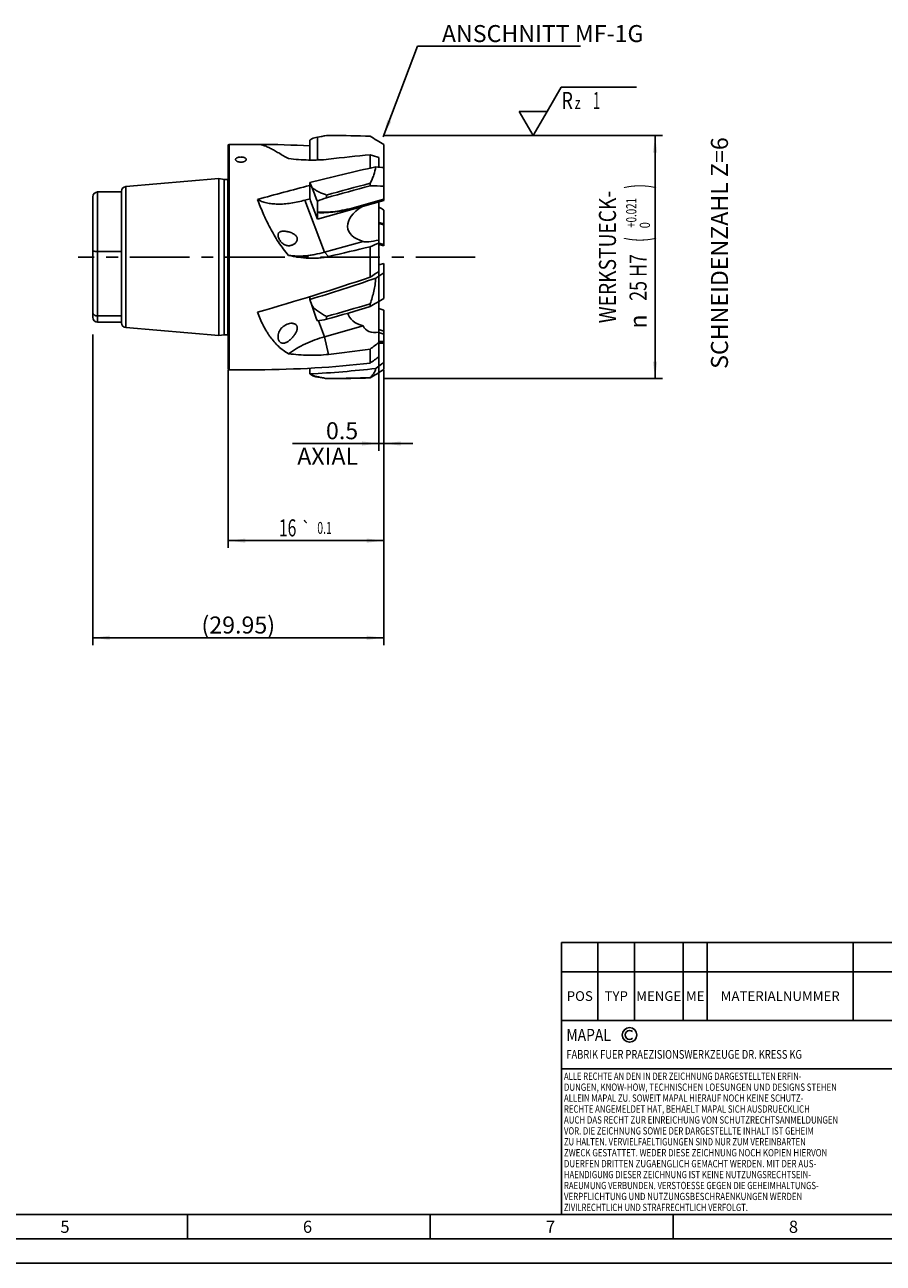
# Model space of a CAD drawing. Units: millimetres. Extents: x 0 to 594, y 0 to 420.
# Drawn here: x 214 to 390, y 0 to 255 of the extents above; entities that cross this region are included whole.
import ezdxf
from ezdxf.enums import TextEntityAlignment as Align

# ---------------------------------------------------------------- set-up
doc = ezdxf.new("R2010")
doc.units = ezdxf.units.MM
doc.header["$LTSCALE"] = 32.67
doc.linetypes.add('CENTER', pattern=[0.6, 0.375, -0.075, 0.075, -0.075])
doc.layers.get('0').update_dxf_attribs({"linetype": 'CONTINUOUS'})
for name, color, linetype in [('30037441_CL', 7, 'CONTINUOUS'), ('30037441_TEXT', 7, 'CONTINUOUS'), ('607877388-000-00-ED1_CL', 7, 'CONTINUOUS'), ('607877388-000-00-ED1_DIM', 7, 'CONTINUOUS'), ('607877388-000-00-ED1_FORMAT', 7, 'CONTINUOUS'), ('607877388-000-00-ED1_TABLE', 7, 'CONTINUOUS'), ('607877388-000-00-ED1_TEXT', 7, 'CONTINUOUS'), ('607877388-000_AXIS', 7, 'CONTINUOUS'), ('607877388-000_DIM', 7, 'CONTINUOUS'), ('607877389-000_CL', 7, 'CONTINUOUS')]:
    doc.layers.add(name, color=color, linetype=linetype)
doc.styles.get("Standard").update_dxf_attribs({"font": 'TXT.SHX', "width": 0.7})
doc.styles.add('TEXTSTYLE_2', font='gdt', dxfattribs={"width": 0.7})
doc.styles.add('TEXTSTYLE_3', font='TXT.SHX', dxfattribs={"width": 0.6})
doc.dimstyles.new('DIMSTYLE_1', dxfattribs={"dimtxt": 3.5, "dimasz": 3.5, "dimexe": 1.5, "dimexo": 0, "dimgap": 0.875, "dimtad": 1, "dimdec": 3, "dimlfac": 0.5, "dimdsep": 46, "dimtxsty": 'STANDARD', "dimblk": '_FILLED', "dimblk1": '_FILLED', "dimblk2": '_FILLED', "dimcen": 0.09, "dimclrt": 2, "dimadec": 3, "dimazin": 2, "dimtp": 0.1, "dimtm": 0.1, "dimtfac": 1, "dimtdec": 3, "dimtofl": 0, "dimtmove": 0, "dimatfit": 3, "dimldrblk": '_FILLED', "dimfxl": 1, "dimtolj": 1, "dimarcsym": 0})
doc.dimstyles.new('DIMSTYLE_3', dxfattribs={"dimtxt": 3.5, "dimasz": 3.5, "dimexe": 1.5, "dimexo": 0, "dimgap": 0.875, "dimtad": 1, "dimdec": 3, "dimlfac": 0.5, "dimdsep": 46, "dimtxsty": 'STANDARD', "dimblk": '_FILLED', "dimblk1": '_FILLED', "dimblk2": '_FILLED', "dimcen": 0.09, "dimclrt": 2, "dimadec": 3, "dimazin": 2, "dimtol": 1, "dimtp": 0.1, "dimtm": 0.1, "dimtfac": 1, "dimtdec": 3, "dimtofl": 0, "dimtmove": 0, "dimatfit": 3, "dimldrblk": '_FILLED', "dimfxl": 1, "dimtolj": 1, "dimarcsym": 0})
doc.dimstyles.new('DIMSTYLE_4', dxfattribs={"dimtxt": 3.5, "dimasz": 3.5, "dimexe": 1.5, "dimexo": 0, "dimgap": 0.875, "dimtad": 1, "dimdec": 3, "dimlfac": 0.5, "dimdsep": 46, "dimtxsty": 'STANDARD', "dimblk": '_FILLED', "dimblk1": '_FILLED', "dimblk2": '_FILLED', "dimcen": 0.09, "dimclrt": 2, "dimadec": 3, "dimazin": 2, "dimtol": 1, "dimtp": 0.021, "dimtfac": 0.6, "dimtdec": 3, "dimtofl": 0, "dimtmove": 0, "dimatfit": 3, "dimldrblk": '_FILLED', "dimfxl": 1, "dimtolj": 1, "dimarcsym": 0})
doc.dimstyles.new('DIMSTYLE_5', dxfattribs={"dimtxt": 3.5, "dimasz": 3.5, "dimexe": 1.5, "dimexo": 0, "dimgap": 0.875, "dimtad": 1, "dimdec": 3, "dimlfac": 0.5, "dimdsep": 46, "dimtxsty": 'STANDARD', "dimblk": '_FILLED', "dimblk1": '_FILLED', "dimblk2": '_FILLED', "dimcen": 0.09, "dimclrt": 2, "dimadec": 3, "dimazin": 2, "dimtp": 0.05, "dimtm": 0.05, "dimtfac": 1, "dimtdec": 3, "dimtofl": 0, "dimtmove": 0, "dimatfit": 3, "dimldrblk": '_FILLED', "dimfxl": 1, "dimtolj": 1, "dimarcsym": 0})
doc.dimstyles.get("Standard").update_dxf_attribs({"dimtxt": 3.5, "dimasz": 3.5, "dimexe": 1.5, "dimexo": 0, "dimtad": 1, "dimdec": 3, "dimdsep": 46, "dimtxsty": 'STANDARD', "dimblk": '_FILLED', "dimblk1": '_FILLED', "dimblk2": '_FILLED', "dimcen": 0.09, "dimclrt": 2, "dimadec": 3, "dimazin": 2, "dimtol": 1, "dimtp": 0.005, "dimtm": 0.005, "dimtfac": 1, "dimtdec": 3, "dimtofl": 0, "dimtmove": 0, "dimatfit": 3, "dimldrblk": '_FILLED', "dimfxl": 1, "dimtolj": 1, "dimarcsym": 0})

# ---------------------------------------------------------------- blocks, each defined once
blk = doc.blocks.new('COPYRIGHT_BL3', base_point=(359, 30))
at = {"layer": '607877388-000-00-ED1_FORMAT', "color": 7, "linetype": 'CONTINUOUS'}
for p, q in [((394, 50), (324, 50)), ((324, 50), (324, 10)), ((394, 40), (324, 40))]:
    blk.add_line(p, q, dxfattribs=at)
at = {"layer": '607877388-000-00-ED1_FORMAT', "color": 3, "linetype": 'CONTINUOUS'}
blk.add_circle((338, 47), 1.5, dxfattribs=at)
blk.add_arc((338, 47), 0.915, 48.0077, 311.9923, dxfattribs=at)
at = {"layer": '607877388-000-00-ED1_FORMAT', "color": 2, "linetype": 'CONTINUOUS'}
for s, height, width, p in [('MAPAL', 2.5, 0.838095, (325, 45.75)), ('FABRIK FUER PRAEZISIONSWERKZEUGE DR. KRESS KG', 1.8, 0.781481, (325, 42.1)), ('ALLE RECHTE AN DEN IN DER ZEICHNUNG DARGESTELLTEN ERFIN-', 1.5, 0.771684, (324.5, 37.75)), ('DUNGEN, KNOW-HOW, TECHNISCHEN LOESUNGEN UND DESIGNS STEHEN', 1.5, 0.793103, (324.5, 35.5)), ('ALLEIN MAPAL ZU. SOWEIT MAPAL HIERAUF NOCH KEINE SCHUTZ-', 1.5, 0.780612, (324.5, 33.25)), ('RECHTE ANGEMELDET HAT, BEHAELT MAPAL SICH AUSDRUECKLICH', 1.5, 0.782684, (324.5, 31)), ('AUCH DAS RECHT ZUR EINREICHUNG VON SCHUTZRECHTSANMELDUNGEN', 1.5, 0.791872, (324.5, 28.75)), ('VOR. DIE ZEICHNUNG SOWIE DER DARGESTELLTE INHALT IST GEHEIM', 1.5, 0.77845, (324.5, 26.5)), ('ZU HALTEN. VERVIELFAELTIGUNGEN SIND NUR ZUM VEREINBARTEN', 1.5, 0.769558, (324.5, 24.25)), ('ZWECK GESTATTET. WEDER DIESE ZEICHNUNG NOCH KOPIEN HIERVON', 1.5, 0.796388, (324.5, 22)), ('DUERFEN DRITTEN ZUGAENGLICH GEMACHT WERDEN. MIT DER AUS-', 1.5, 0.794218, (324.5, 19.75)), ('HAENDIGUNG DIESER ZEICHNUNG IST KEINE NUTZUNGSRECHTSEIN-', 1.5, 0.773384, (324.5, 17.5)), ('RAEUMUNG VERBUNDEN. VERSTOESSE GEGEN DIE GEHEIMHALTUNGS-', 1.5, 0.775935, (324.5, 15.25)), ('VERPFLICHTUNG UND NUTZUNGSBESCHRAENKUNGEN WERDEN ', 1.5, 0.797376, (324.5, 13)), ('ZIVILRECHTLICH UND STRAFRECHTLICH VERFOLGT.', 1.5, 0.767996, (324.5, 10.75))]:
    blk.add_text(s, height=height, dxfattribs=dict(at, width=width)).set_placement(p)
blk = doc.blocks.new('_FILLED')
at = {"color": 0, "linetype": 'BYBLOCK'}
blk.add_solid([(0, 0), (-1, 0.125), (-1, -0.125)], dxfattribs=at)
blk = doc.blocks.new('*D0')
at = {"layer": '607877388-000-00-ED1_DIM', "color": 3, "linetype": 'CONTINUOUS'}
for p, q in [((227.53, 191.21), (227.53, 127.26)), ((287.43, 183.17), (287.43, 127.26)), ((227.53, 128.76), (257.48, 128.76)), ((287.43, 128.76), (257.48, 128.76))]:
    blk.add_line(p, q, dxfattribs=at)
at = {"layer": '607877388-000-00-ED1_DIM', "color": 3, "linetype": 'CONTINUOUS', "xscale": 3.5, "yscale": 3.5, "zscale": 3.5, "rotation": 180}
blk.add_blockref('_FILLED', (227.53, 128.76), dxfattribs=at)
at = {"layer": '607877388-000-00-ED1_DIM', "color": 3, "linetype": 'CONTINUOUS', "xscale": 3.5, "yscale": 3.5, "zscale": 3.5}
blk.add_blockref('_FILLED', (287.43, 128.76), dxfattribs=at)
at = {"layer": '607877388-000-00-ED1_DIM', "color": 2, "linetype": 'CONTINUOUS', "insert": (257.48, 133.14), "char_height": 3.5, "width": 23.625, "attachment_point": 2, "line_spacing_factor": 0.9}
blk.add_mtext('(29.95)', dxfattribs=at)
blk = doc.blocks.new('*D2')
at = {"layer": '607877388-000_DIM', "color": 3, "linetype": 'CONTINUOUS'}
for p, q in [((255.43, 183.92), (255.43, 147.26)), ((287.43, 182.48), (287.43, 147.26)), ((255.43, 148.76), (271.43, 148.76)), ((287.43, 148.76), (271.43, 148.76))]:
    blk.add_line(p, q, dxfattribs=at)
at = {"layer": '607877388-000_DIM', "color": 3, "linetype": 'CONTINUOUS', "xscale": 3.5, "yscale": 3.5, "zscale": 3.5, "rotation": 180}
blk.add_blockref('_FILLED', (255.43, 148.76), dxfattribs=at)
at = {"layer": '607877388-000_DIM', "color": 3, "linetype": 'CONTINUOUS', "xscale": 3.5, "yscale": 3.5, "zscale": 3.5}
blk.add_blockref('_FILLED', (287.43, 148.76), dxfattribs=at)
at = {"layer": '607877388-000_DIM', "color": 2, "linetype": 'CONTINUOUS'}
for s, height, width, p in [('16', 3.5, 0.678571, (267.63, 149.64)), ('0.1', 2.45, 0.642857, (275.23, 150.16))]:
    blk.add_text(s, height=height, dxfattribs=dict(at, width=width)).set_placement(p, align=Align.CENTER)
at = {"layer": '607877388-000_DIM', "color": 2, "linetype": 'CONTINUOUS', "style": 'TEXTSTYLE_2'}
blk.add_text('`', height=2.45, dxfattribs=at).set_placement((271.44, 150.16), align=Align.CENTER)
blk = doc.blocks.new('*D3')
at = {"layer": '607877388-000_DIM', "color": 3, "linetype": 'CONTINUOUS'}
for p, q in [((287.43, 232.14), (344.75, 232.14)), ((343.25, 232.14), (343.25, 207.14)), ((343.25, 182.14), (343.25, 207.14)), ((287.43, 182.14), (344.75, 182.14))]:
    blk.add_line(p, q, dxfattribs=at)
at = {"layer": '607877388-000_DIM', "color": 3, "linetype": 'CONTINUOUS', "xscale": 3.5, "yscale": 3.5, "zscale": 3.5}
for p, rotation in [((343.25, 232.14), 90), ((343.25, 182.14), 270)]:
    blk.add_blockref('_FILLED', p, dxfattribs=dict(at, rotation=rotation))
at = {"layer": '607877388-000_DIM', "color": 2, "linetype": 'CONTINUOUS'}
for s, height, width, p in [(')', 4.9, 0.428571, (342.2, 221.7)), ('WERKSTUECK-', 3.5, 0.829004, (335.2, 207.14)), ('(', 4.9, 0.428571, (342.2, 210.75)), ('25 H7', 3.5, 0.771429, (341.5, 202.95))]:
    blk.add_text(s, height=height, rotation=90, dxfattribs=dict(at, width=width)).set_placement(p, align=Align.CENTER)
at = {"layer": '607877388-000_DIM', "color": 2, "linetype": 'CONTINUOUS', "style": 'TEXTSTYLE_3'}
for s, width, p in [('+0.021', 0.702381, (339.4, 216.23)), (' 0', 0.785714, (342.2, 213.45))]:
    blk.add_text(s, height=2.1, rotation=90, dxfattribs=dict(at, width=width)).set_placement(p, align=Align.CENTER)
at = {"layer": '607877388-000_DIM', "color": 2, "linetype": 'CONTINUOUS', "style": 'TEXTSTYLE_2'}
blk.add_text('n', height=3.5, rotation=90, dxfattribs=at).set_placement((341.5, 193.87), align=Align.CENTER)
blk = doc.blocks.new('SURFACE_SYMBOLS_BL5', base_point=(327.36, 237.14))
at = {"layer": '607877388-000-00-ED1_CL', "color": 3, "linetype": 'CONTINUOUS'}
for p, q in [((321.06, 237.14), (323.95, 242.14)), ((323.95, 242.14), (339.43, 242.14)), ((315.29, 237.14), (318.17, 232.14)), ((315.29, 237.14), (321.06, 237.14)), ((318.17, 232.14), (321.06, 237.14))]:
    blk.add_line(p, q, dxfattribs=at)
at = {"layer": '607877388-000-00-ED1_CL', "color": 2, "linetype": 'CONTINUOUS'}
for s, height, width, p in [('R', 3.5, 0.785714, (323.96, 237.63)), ('1', 3.5, 0.571429, (330.46, 237.63)), ('z ', 2.5, 0.75, (326.71, 237.63))]:
    blk.add_text(s, height=height, dxfattribs=dict(at, width=width)).set_placement(p)
blk = doc.blocks.new('*D4')
at = {"layer": '607877388-000_DIM', "color": 3, "linetype": 'CONTINUOUS'}
for p, q in [((286.43, 207.14), (286.43, 167.26)), ((287.43, 183.87), (287.43, 167.26)), ((286.43, 168.76), (268.65, 168.76)), ((268.65, 168.76), (286.93, 168.76)), ((293.43, 168.76), (286.93, 168.76)), ((287.43, 168.76), (293.43, 168.76))]:
    blk.add_line(p, q, dxfattribs=at)
at = {"layer": '607877388-000_DIM', "color": 3, "linetype": 'CONTINUOUS', "xscale": 3.5, "yscale": 3.5, "zscale": 3.5}
blk.add_blockref('_FILLED', (286.43, 168.76), dxfattribs=at)
at = {"layer": '607877388-000_DIM', "color": 3, "linetype": 'CONTINUOUS', "xscale": 3.5, "yscale": 3.5, "zscale": 3.5, "rotation": 180}
blk.add_blockref('_FILLED', (287.43, 168.76), dxfattribs=at)
at = {"layer": '607877388-000_DIM', "color": 2, "linetype": 'CONTINUOUS', "insert": (282.15, 173.14), "char_height": 3.5, "width": 20.25, "attachment_point": 3, "line_spacing_factor": 0.9}
blk.add_mtext('0.5\\PAXIAL', dxfattribs=at)
blk = doc.blocks.new('TABLE_BL0', base_point=(454, 58))
at = {"layer": '607877388-000-00-ED1_TABLE', "color": 3, "linetype": 'CONTINUOUS'}
for p, q in [((324, 50), (324, 66)), ((324, 66), (584, 66)), ((331.5, 50), (331.5, 66)), ((339, 50), (339, 66)), ((349, 50), (349, 66)), ((354, 50), (354, 66)), ((384, 50), (384, 66)), ((489, 50), (489, 66)), ((544, 50), (544, 66)), ((584, 50), (584, 66)), ((324, 60), (584, 60)), ((324, 50), (584, 50))]:
    blk.add_line(p, q, dxfattribs=at)
at = {"layer": '607877388-000-00-ED1_TABLE', "color": 2, "linetype": 'CONTINUOUS', "char_height": 2, "attachment_point": 2, "line_spacing_factor": 0.9}
for s, insert, width in [('POS', (327.75, 56), 7.6429), ('TYP', (335.25, 56), 8.0714), ('MENGE', (344, 56), 12.1429), ('ME', (351.5, 56), 5.2857), ('MATERIALNUMMER', (369, 56), 33.5714), ('BENENNUNG', (436.5, 56), 21.3571), ('TECHNISCHE SPEZIFIKATION', (516.5, 56), 55.5), ('KUNDENNUMMER', (564, 56), 29.2143)]:
    blk.add_mtext(s, dxfattribs=dict(at, insert=insert, width=width))

msp = doc.modelspace()

# ---------------------------------------------------------------- linework, layer by layer
at = {"layer": '30037441_CL', "color": 7, "linetype": 'CONTINUOUS'}
for p, q in [((273.4437, 231.7704), (275.6256, 232.1551)), ((276.6924, 232.1557), (275.6256, 232.1527)), ((272.6027, 231.4849), (272.2087, 231.2102)), ((272.2087, 227.114), (272.2087, 231.2102)), ((273.7538, 231.8066), (273.7538, 227.2674)), ((287.4256, 230.2834), (287.4256, 225.5697)), ((273.7538, 227.2674), (273.7847, 227.2674)), ((273.7847, 227.1253), (273.7847, 227.2674)), ((287.4256, 218.7726), (287.4256, 225.5697)), ((272.2087, 219.3098), (272.2087, 222.4682)), ((272.6027, 221.5554), (272.2087, 222.4682)), ((284.6281, 222.3329), (284.6281, 221.8181)), ((272.2087, 219.3098), (272.3632, 218.723)), ((275.6256, 219.9189), (275.6256, 219.348)), ((273.7847, 214.9342), (272.3632, 218.723)), ((273.7538, 218.6482), (273.7538, 216.3786)), ((287.4256, 218.7726), (273.7847, 214.9342)), ((281.3812, 217.3629), (287.4256, 219.0637)), ((287.4256, 218.9726), (281.4121, 217.2805)), ((287.4256, 209.4766), (287.4256, 216.8214)), ((273.7538, 216.3786), (273.7847, 216.2962)), ((273.7847, 214.9342), (273.7847, 216.2962)), ((287.4256, 214.0011), (286.4256, 214.2736)), ((287.4256, 213.7833), (286.4256, 214.0558)), ((287.4256, 209.7268), (286.4256, 209.9993)), ((287.4256, 209.4766), (286.4256, 209.7491)), ((287.4256, 205.8416), (286.4256, 205.5602)), ((287.4256, 205.8416), (287.4256, 198.5936)), ((272.2087, 198.9919), (272.2087, 198.4013)), ((272.6027, 197.2137), (272.2087, 198.4013)), ((284.6281, 197.524), (284.6281, 196.9349)), ((287.4256, 196.2301), (286.4256, 196.5196)), ((275.6256, 194.9091), (275.6256, 194.3386)), ((287.4256, 189.7433), (287.4256, 196.2301)), ((287.4256, 191.9205), (286.4256, 192.21)), ((287.4256, 191.2932), (286.4256, 191.5827)), ((287.4256, 189.7433), (286.4256, 189.7433)), ((287.4256, 189.3932), (286.4256, 189.3932)), ((287.4256, 184.0032), (287.4256, 189.7433)), ((272.2087, 184.2576), (272.2087, 183.0764)), ((272.6027, 182.8017), (272.2087, 183.0764)), ((273.4437, 182.5162), (275.6256, 182.1315)), ((275.6256, 182.1315), (275.6256, 182.1335)), ((275.6256, 182.1315), (276.6918, 182.1309)), ((284.6281, 182.3344), (284.6281, 182.26))]:
    msp.add_line(p, q, dxfattribs=at)
at = {"layer": '30037441_CL', "color": 9, "linetype": 'CONTINUOUS'}
msp.add_line((281.3812, 217.3629), (281.4121, 217.2805), dxfattribs=at)
at = {"layer": '30037441_CL', "color": 7, "linetype": 'CONTINUOUS'}
for centre, radius, start, end in [((158.7075, 26.8352), 240.7478, 57.679175, 58.463633), ((281.6269, 239.0557), 14.1585, 236.365909, 237.373411), ((383.5334, -212.7822), 449.2617, 102.567017, 104.347064), ((274.2934, 87.6307), 138.5626, 84.561672, 85.243814), ((418.4803, -294.8405), 534.2141, 104.510597, 105.510263), ((277.1537, -72.2306), 294.1437, 87.998744, 88.543908), ((71.11, -133.681), 411.879, 58.318831, 58.48215), ((131.3339, 657.0591), 479.8049, 287.074119, 288.77779), ((159.2453, 398.6703), 233.1948, 302.862444, 303.344391), ((130.7128, 710.6195), 535.6837, 285.69517, 286.697875), ((132.6794, 706.9062), 532.127, 285.582856, 286.591706), ((50.3825, 595.1692), 462.019, 300.464484, 300.867806), ((261.4781, 391.6794), 208.8788, 272.9447, 276.681843), ((158.7075, 387.4514), 240.7478, 301.536367, 302.320825), ((207.7826, 291.1747), 132.3761, 306.102335, 306.987586), ((274.7827, 422.5691), 240.4372, 270.200854, 270.455055), ((274.8231, 420.0295), 237.8973, 270.450188, 272.362136)]:
    msp.add_arc(centre, radius, start, end, dxfattribs=at)
for centre, major_axis, ratio, start_param, end_param in [((336.3496, 207.1433), (109.9321, 0), 0.27291318, 2.1560103, 2.17657797), ((276.8159, 207.1433), (76.9804, 0), 0.32491927, 1.4691378, 1.57240027), ((273.9035, 207.1433), (0, 24.6676), 0.32545427, 0.0186568, 0.16275026), ((273.9035, 205.9174), (-7.1225, 24.6749), 0.15012264, -1.07255868, -0.92846523), ((336.3496, 223.9304), (109.8603, 31.4555), 0.12628229, 2.11986857, 2.14043624), ((276.8159, 207.1782), (76.9082, 22.1826), 0.15026407, 1.42582427, 1.54294574), ((273.9035, 205.9174), (-7.1225, 24.6749), 0.15012264, -4.3955584, -4.25146494), ((336.3496, 223.9304), (109.8603, 31.4555), 0.12628229, -2.21271971, -2.19215203), ((273.9035, 207.1433), (0, 24.6676), 0.32545427, -3.30434291, -3.19891111), ((276.8159, 207.1433), (76.9804, 0), 0.32491927, -1.57240027, -1.4691378)]:
    msp.add_ellipse(centre, major_axis=major_axis, ratio=ratio, start_param=start_param, end_param=end_param, dxfattribs=at)
for points, knots in [([(284.6281, 222.3329), (284.7691, 222.6153), (285.0325, 223.1771), (285.4713, 224.2894), (285.7003, 225.1464), (285.7824, 225.7162)], [0, 0, 0, 0, 0.26400926, 0.51851036, 1, 1, 1, 1]), ([(275.6256, 219.9189), (275.3404, 220.0114), (274.781, 220.2123), (273.9787, 220.5762), (273.2401, 221.0107), (272.7995, 221.3632), (272.6027, 221.5554)], [0, 0, 0, 0, 0.25959308, 0.51419187, 0.76182685, 1, 1, 1, 1]), ([(273.7538, 216.3786), (274.3431, 216.3484), (275.5667, 216.351), (277.4467, 216.521), (279.4041, 216.854), (280.7189, 217.1765), (281.3812, 217.3629)], [0, 0, 0, 0, 0.22926775, 0.47454051, 0.73266844, 1, 1, 1, 1]), ([(273.7847, 216.2962), (274.374, 216.266), (275.5976, 216.2686), (277.4776, 216.4387), (279.435, 216.7717), (280.7498, 217.0941), (281.4121, 217.2805)], [0, 0, 0, 0, 0.22927019, 0.47454048, 0.73266566, 1, 1, 1, 1]), ([(284.6281, 197.524), (284.916, 198.3749), (285.4134, 200.1093), (285.7031, 201.8932), (285.7824, 202.7923)], [0, 0, 0, 0, 0.49878515, 1, 1, 1, 1]), ([(275.6256, 194.9091), (275.3386, 195.0544), (274.7743, 195.363), (273.7086, 196.0621), (272.9899, 196.7131), (272.6027, 197.2137)], [0, 0, 0, 0, 0.25229464, 0.50363602, 1, 1, 1, 1]), ([(284.6281, 182.3344), (284.7692, 182.4689), (285.0332, 182.7486), (285.3691, 183.2074), (285.6281, 183.697), (285.7425, 184.0441), (285.7824, 184.2194)], [0, 0, 0, 0, 0.26106326, 0.51373521, 0.75923268, 1, 1, 1, 1]), ([(275.6256, 182.1335), (275.3435, 182.1849), (274.7936, 182.2875), (274.1186, 182.4233), (273.6063, 182.5361), (273.2492, 182.6209), (272.9162, 182.7076), (272.7038, 182.7697), (272.6027, 182.8017)], [0, 0, 0, 0, 0.27770905, 0.54178675, 0.66679184, 0.7857218, 0.89728182, 1, 1, 1, 1])]:
    msp.add_open_spline(points, degree=3, knots=knots, dxfattribs=at)
at = {"layer": '607877388-000-00-ED1_FORMAT', "color": 7, "linetype": 'CONTINUOUS'}
msp.add_line((10, 10), (584, 10), dxfattribs=at)
at = {"layer": '607877388-000-00-ED1_FORMAT', "color": 3, "linetype": 'CONTINUOUS'}
for p, q in [((247, 10), (247, 5)), ((297, 10), (297, 5)), ((347, 10), (347, 5)), ((5, 5), (589, 5)), ((0, 0), (594, 0))]:
    msp.add_line(p, q, dxfattribs=at)
at = {"layer": '607877388-000_AXIS', "color": 1, "linetype": 'CENTER'}
msp.add_line((306.2418, 207.1433), (224.5016, 207.1433), dxfattribs=at)
at = {"layer": '607877389-000_CL', "color": 7, "linetype": 'CONTINUOUS'}
for p, q in [((255.4256, 230.2278), (255.6256, 230.3433)), ((255.4256, 230.2278), (255.4256, 184.0588)), ((255.6256, 230.3433), (255.6256, 183.9433)), ((255.6256, 230.3433), (261.535, 230.3433)), ((284.6256, 228.2189), (284.6256, 225.457)), ((286.4256, 227.6171), (286.4256, 225.6611)), ((234.3384, 221.6494), (253.4656, 223.3228)), ((253.4656, 190.9638), (253.4656, 223.3228)), ((253.4656, 223.3228), (254.5998, 223.1228)), ((254.5998, 191.1638), (254.5998, 223.1228)), ((254.5998, 223.1228), (255.3256, 223.1228)), ((227.5256, 194.7433), (227.5256, 219.5433)), ((228.5256, 220.5433), (233.4256, 220.5433)), ((233.4256, 193.6335), (233.4256, 220.6532)), ((272.2516, 219.1469), (271.2087, 218.8534)), ((286.4256, 204.1858), (286.4256, 218.4912)), ((266.042, 212.3122), (266.0849, 212.3338)), ((268.7924, 209.6998), (268.7301, 209.6675)), ((283.1667, 210.3805), (275.2259, 208.1461)), ((284.6256, 209.2819), (284.6256, 203.0103)), ((228.5256, 208.2705), (233.4256, 208.2705)), ((286.4256, 186.6445), (286.4256, 197.9977)), ((228.5256, 195.0161), (233.4256, 195.0161)), ((228.5256, 193.7433), (233.4256, 193.7433)), ((234.3384, 192.6373), (253.4656, 190.9638)), ((283.1667, 192.9805), (275.2259, 190.7461)), ((253.4656, 190.9638), (254.5998, 191.1638)), ((254.5998, 191.1638), (255.3256, 191.1638)), ((284.6256, 188.2064), (284.6256, 185.3064)), ((255.4256, 184.0588), (255.6256, 183.9433)), ((255.6256, 183.9433), (261.4384, 183.9433))]:
    msp.add_line(p, q, dxfattribs=at)
at = {"layer": '607877389-000_CL', "color": 9, "linetype": 'CONTINUOUS'}
for p, q in [((255.3256, 191.1638), (255.3256, 223.1228)), ((228.5256, 193.7433), (228.5256, 220.5433)), ((234.3384, 192.6373), (234.3384, 221.6494)), ((271.2087, 218.8534), (275.2259, 208.1461)), ((275.2259, 208.1461), (276.0751, 207.2567)), ((272.1401, 198.9709), (272.2087, 198.788)), ((273.9939, 194.0299), (275.2259, 190.7461)), ((275.2259, 190.7461), (276.0751, 187.1084))]:
    msp.add_line(p, q, dxfattribs=at)
at = {"layer": '607877389-000_CL', "color": 7, "linetype": 'CONTINUOUS'}
for centre, radius, start, end in [((238.4504, 87.1155), 148.4665, 71.147199, 71.879651), ((255.3256, 223.5228), 0.4, 270, 284.483114), ((228.5256, 219.5433), 1, 90, 180), ((234.4256, 220.6532), 1, 95, 180), ((133.8377, 571.9726), 392.7869, 292.574993, 292.859642), ((165.828, 386.8831), 218.9111, 302.865932, 303.428616), ((228.5256, 194.7433), 1, 180, 270), ((234.4256, 193.6334), 1, 180, 265), ((255.3256, 190.7638), 0.4, 75.516886, 90), ((178.1076, 331.5376), 178.5775, 306.618238, 307.341186), ((211.2519, 285.8917), 124.5034, 306.109515, 307.141675), ((261.5322, 186.2347), 2.2914, 267.653079, 268.184239), ((261.5348, 186.3333), 2.39, 268.196799, 270.004409), ((261.5332, 186.5456), 2.6023, 270.03961, 273.002549)]:
    msp.add_arc(centre, radius, start, end, dxfattribs=at)
for centre, major_axis, ratio, start_param, end_param in [((260.5115, 207.1433), (71.4023, 0), 0.3249197, 1.40623294, 1.55457591), ((246.2728, 207.1433), (103.5766, 17.2048), 0.15026427, 1.1666507, 1.25407681), ((260.5115, 207.1433), (71.3353, 20.5752), 0.15026427, 1.36291935, 1.51450056), ((287.5403, 214.7072), (7.4893, 1.7823), 0.56831645, 2.09310201, 3.96081621), ((246.2728, 207.1433), (103.6001, 22.3357), 0.06055638, -1.29208651, -1.2046604), ((291.3939, 214.0916), (8.4448, 3.5076), 0.18163221, -2.97747614, -2.27303164), ((260.5115, 207.1433), (71.3353, 20.5752), 0.15026427, -1.60112774, -1.26961454), ((287.5403, 197.3072), (7.4893, 1.7823), 0.56831645, 3.12646091, 3.96081621), ((291.3939, 200.0916), (7.7758, 7.7809), 0.43119406, -3.3095193, -2.60507479), ((246.2728, 207.1433), (103.6015, 5.7101), 0.21704628, -1.29099381, -1.20356769), ((260.5115, 207.1433), (71.4023, 0), 0.3249197, -1.55781415, -1.22630095)]:
    msp.add_ellipse(centre, major_axis=major_axis, ratio=ratio, start_param=start_param, end_param=end_param, dxfattribs=at)
for points, knots in [([(267.8242, 227.4093), (267.4672, 227.6057), (266.7881, 227.9918), (265.8213, 228.5579), (264.9403, 229.0682), (264.1362, 229.5079), (263.5055, 229.8146), (263.0327, 230.011), (262.7046, 230.1297), (262.3913, 230.2234), (262.006, 230.3113), (261.7195, 230.3433), (261.535, 230.3433)], [0, 0, 0, 0, 0.17468222, 0.33487923, 0.48036027, 0.61118795, 0.72771628, 0.78082166, 0.83062838, 0.87727277, 0.92092282, 1, 1, 1, 1]), ([(256.9256, 227.2351), (256.9256, 227.2528), (256.9294, 227.2886), (256.9525, 227.3605), (256.9986, 227.4272), (257.0601, 227.4859), (257.1391, 227.545), (257.2597, 227.609), (257.4265, 227.6684), (257.6144, 227.7118), (257.8164, 227.7381), (258.0256, 227.747), (258.2348, 227.7381), (258.4368, 227.7118), (258.6246, 227.6684), (258.7915, 227.609), (258.9121, 227.545), (258.991, 227.4859), (259.0526, 227.4272), (259.0986, 227.3605), (259.1218, 227.2886), (259.1256, 227.2528), (259.1256, 227.2351)], [0, 0, 0, 0, 0.02024849, 0.04099253, 0.08600159, 0.11118506, 0.13836945, 0.1987922, 0.26678457, 0.34093132, 0.41936909, 0.49999996, 0.58063072, 0.6590685, 0.73321536, 0.80120756, 0.86163042, 0.88881486, 0.91399829, 0.95900724, 0.97975142, 1, 1, 1, 1]), ([(257.7311, 226.7052), (257.6758, 226.7131), (257.5684, 226.7333), (257.4152, 226.7771), (257.2767, 226.8327), (257.1566, 226.8987), (257.058, 226.9735), (256.9838, 227.0556), (256.9368, 227.1433), (256.9256, 227.2055), (256.9256, 227.2351)], [0, 0, 0, 0, 0.16233332, 0.3172023, 0.46212936, 0.59501688, 0.71445362, 0.82021669, 0.91397513, 1, 1, 1, 1]), ([(259.1256, 227.2351), (259.1256, 227.2055), (259.1144, 227.1433), (259.0674, 227.0556), (258.9932, 226.9736), (258.8946, 226.8987), (258.7744, 226.8327), (258.636, 226.7771), (258.4828, 226.7333), (258.3754, 226.7131), (258.3201, 226.7052)], [0, 0, 0, 0, 0.08602554, 0.17978464, 0.28554821, 0.40498441, 0.53787141, 0.68279836, 0.83766705, 1, 1, 1, 1]), ([(276.0751, 227.2915), (275.3926, 227.2124), (274.0145, 227.1092), (271.9419, 227.0997), (269.8749, 227.2065), (268.5049, 227.3352), (267.8242, 227.4093)], [0, 0, 0, 0, 0.24931454, 0.50084447, 0.75155996, 1, 1, 1, 1]), ([(258.3201, 226.7052), (258.2227, 226.6911), (258.0256, 226.6775), (257.8285, 226.6911), (257.7311, 226.7052)], [0, 0, 0, 0, 0.49999969, 1, 1, 1, 1]), ([(267.8242, 207.4963), (267.0661, 208.3533), (266.0368, 209.7309), (264.8405, 211.6653), (264.0253, 213.1393), (263.2822, 214.6217), (262.6049, 216.098), (261.9902, 217.555), (261.615, 218.5239), (261.4384, 219.0032)], [0, 0, 0, 0, 0.25951318, 0.38834132, 0.51582602, 0.64138138, 0.76437856, 0.88415154, 1, 1, 1, 1]), ([(271.2087, 218.8534), (270.7254, 218.7174), (269.7648, 218.4788), (268.3319, 218.2207), (266.9459, 218.0705), (265.6292, 218.0305), (264.4032, 218.1015), (263.4514, 218.2557), (262.7553, 218.4376), (262.1381, 218.645), (261.7042, 218.8465), (261.4384, 219.0032)], [0, 0, 0, 0, 0.15066582, 0.29678695, 0.43663307, 0.56867173, 0.69164569, 0.80466725, 0.85732753, 0.90740319, 1, 1, 1, 1]), ([(268.7301, 209.6675), (268.6439, 209.6254), (268.4637, 209.5536), (268.1774, 209.4875), (267.8763, 209.4667), (267.5638, 209.4966), (267.2441, 209.5828), (266.9241, 209.7297), (266.6134, 209.9382), (266.3248, 210.2031), (266.0727, 210.5109), (265.871, 210.8417), (265.7501, 211.1258), (265.6893, 211.3456), (265.6628, 211.4979), (265.6539, 211.6407), (265.6625, 211.773), (265.6881, 211.8939), (265.7301, 212.0028), (265.7877, 212.0993), (265.8597, 212.1833), (265.9449, 212.2551), (266.0085, 212.2945), (266.0419, 212.3123)], [0, 0, 0, 0, 0.05677652, 0.11429646, 0.17325728, 0.23456015, 0.29924332, 0.36825251, 0.44200241, 0.51976143, 0.59920755, 0.67668758, 0.74832454, 0.78106483, 0.81148994, 0.83960472, 0.86557186, 0.88970463, 0.91244458, 0.93431858, 0.95587659, 0.97762947, 1, 1, 1, 1]), ([(266.0849, 212.3338), (266.1657, 212.3718), (266.3476, 212.4289), (266.6446, 212.4656), (266.9732, 212.4639), (267.3273, 212.4268), (267.7011, 212.356), (268.0884, 212.2505), (268.4813, 212.1066), (268.8024, 211.949), (269.0463, 211.7926), (269.217, 211.6582), (269.3675, 211.5066), (269.4889, 211.3392), (269.5732, 211.1606), (269.6166, 210.9787), (269.6217, 210.8013), (269.5866, 210.5807), (269.4809, 210.3292), (269.2907, 210.0731), (269.0591, 209.8611), (268.8839, 209.7483), (268.7926, 209.6995)], [0, 0, 0, 0, 0.04675816, 0.09881735, 0.15620463, 0.21846856, 0.28500726, 0.35519777, 0.42839911, 0.50379568, 0.54192895, 0.57993443, 0.6173102, 0.65341993, 0.68770992, 0.72001676, 0.75062181, 0.77999121, 0.83641887, 0.8914456, 0.94583625, 1, 1, 1, 1]), ([(227.5256, 208.4931), (227.5256, 208.4862), (227.5295, 208.471), (227.5444, 208.45), (227.5679, 208.4293), (227.6001, 208.4093), (227.6409, 208.3903), (227.7108, 208.3642), (227.8179, 208.335), (227.9675, 208.3078), (228.1398, 208.2865), (228.3284, 208.2737), (228.4589, 208.2705), (228.5256, 208.2705)], [0, 0, 0, 0, 0.01955664, 0.04305215, 0.072164, 0.10770443, 0.1500868, 0.19955692, 0.31921448, 0.46417013, 0.63011132, 0.81111302, 1, 1, 1, 1]), ([(275.2259, 208.1461), (274.5657, 207.9603), (273.5738, 207.7256), (272.2519, 207.5085), (271.2945, 207.3988), (270.3674, 207.3412), (269.4779, 207.3362), (268.6328, 207.3839), (268.0874, 207.4525), (267.8242, 207.4963)], [0, 0, 0, 0, 0.27488131, 0.40782065, 0.53674122, 0.66096973, 0.77990791, 0.89304812, 1, 1, 1, 1]), ([(276.0751, 207.2567), (275.7375, 207.1777), (275.0553, 207.0473), (273.6763, 206.8909), (271.9377, 206.8752), (269.8652, 207.0865), (268.501, 207.345), (267.8242, 207.4963)], [0, 0, 0, 0, 0.12502286, 0.25004668, 0.49998151, 0.74997264, 1, 1, 1, 1]), ([(228.5256, 195.0161), (228.4588, 195.0161), (228.3262, 195.0262), (228.1354, 195.0718), (227.9606, 195.145), (227.8089, 195.243), (227.6852, 195.3614), (227.5942, 195.496), (227.5381, 195.6417), (227.5256, 195.7434), (227.5256, 195.7935)], [0, 0, 0, 0, 0.14316881, 0.28353591, 0.41868403, 0.54719124, 0.66838584, 0.78313645, 0.8925977, 1, 1, 1, 1]), ([(267.8242, 187.2303), (267.4485, 187.4483), (266.7253, 187.9244), (265.7301, 188.7577), (264.8277, 189.6981), (264.1493, 190.561), (263.6442, 191.2965), (263.1548, 192.0748), (262.5853, 193.1072), (261.9707, 194.4211), (261.6088, 195.3355), (261.4384, 195.8051)], [0, 0, 0, 0, 0.11939675, 0.2374595, 0.35615829, 0.47708712, 0.53877688, 0.60141726, 0.72981271, 0.86264941, 1, 1, 1, 1]), ([(267.0439, 189.4483), (266.9756, 189.4288), (266.8392, 189.399), (266.6335, 189.3878), (266.4351, 189.4154), (266.2491, 189.4851), (266.0816, 189.5975), (265.938, 189.7498), (265.8217, 189.9369), (265.735, 190.1524), (265.6789, 190.3895), (265.6447, 190.7287), (265.6794, 191.1673), (265.8281, 191.676), (265.9906, 191.9915), (266.0849, 192.1394)], [0, 0, 0, 0, 0.05696016, 0.11150451, 0.16426467, 0.2163825, 0.26933988, 0.32455312, 0.38295994, 0.4448482, 0.50994356, 0.5776226, 0.71749973, 0.85938768, 1, 1, 1, 1]), ([(266.0849, 192.1394), (266.1843, 192.2955), (266.4117, 192.5861), (266.8226, 192.9478), (267.2826, 193.2269), (267.6147, 193.356), (267.7838, 193.4044)], [0, 0, 0, 0, 0.25682029, 0.50850869, 0.75596615, 1, 1, 1, 1]), ([(267.7838, 193.4044), (267.9587, 193.4544), (268.2286, 193.5046), (268.59, 193.5076), (268.8551, 193.4726), (269.1072, 193.3927), (269.2957, 193.2795), (269.4201, 193.1589), (269.4976, 193.0539), (269.5566, 192.9362), (269.6099, 192.7649), (269.6276, 192.5335), (269.5879, 192.2535), (269.5046, 191.9762), (269.3893, 191.7054), (269.2499, 191.4424), (269.039, 191.1034), (268.8583, 190.8631), (268.7301, 190.7097)], [0, 0, 0, 0, 0.12230426, 0.18274592, 0.24248752, 0.30137398, 0.35941325, 0.38835565, 0.41739209, 0.44670973, 0.47647455, 0.53754302, 0.60078968, 0.6656798, 0.73168858, 0.79841592, 0.86555264, 1, 1, 1, 1]), ([(268.7301, 190.7097), (268.6094, 190.5651), (268.3568, 190.2909), (268.0104, 189.9847), (267.7193, 189.7736), (267.4986, 189.6377), (267.2746, 189.5264), (267.1207, 189.4703), (267.0439, 189.4483)], [0, 0, 0, 0, 0.26501242, 0.52344154, 0.64871485, 0.77037133, 0.88767297, 1, 1, 1, 1]), ([(275.2259, 190.7461), (274.5495, 190.5558), (273.2125, 190.1166), (271.2846, 189.3006), (269.4766, 188.3468), (268.3519, 187.6153), (267.8242, 187.2303)], [0, 0, 0, 0, 0.25602818, 0.51206164, 0.76198192, 1, 1, 1, 1]), ([(276.0751, 187.1084), (275.3928, 187.028), (274.0143, 186.9278), (271.942, 186.9188), (269.8747, 187.0219), (268.5046, 187.1523), (267.8242, 187.2303)], [0, 0, 0, 0, 0.24929743, 0.50081934, 0.75151575, 1, 1, 1, 1])]:
    msp.add_open_spline(points, degree=3, knots=knots, dxfattribs=at)

# ---------------------------------------------------------------- block references
msp.add_blockref('TABLE_BL0', (454, 58))
at = {"layer": '607877388-000-00-ED1_CL', "color": 3, "linetype": 'CONTINUOUS'}
msp.add_blockref('SURFACE_SYMBOLS_BL5', (327.3597, 237.1433), dxfattribs=at)
at = {"layer": '607877388-000-00-ED1_FORMAT', "color": 3, "linetype": 'CONTINUOUS'}
msp.add_blockref('COPYRIGHT_BL3', (359, 30), dxfattribs=at)

# ---------------------------------------------------------------- texts
at = {"layer": '30037441_TEXT', "color": 2, "linetype": 'CONTINUOUS', "insert": (299.3794, 254.904), "char_height": 3.5, "width": 61, "attachment_point": 1, "line_spacing_factor": 0.9}
msp.add_mtext('ANSCHNITT MF-1G', dxfattribs=at)
at = {"layer": '607877388-000-00-ED1_FORMAT', "color": 2, "linetype": 'CONTINUOUS', "char_height": 2.5, "attachment_point": 1, "line_spacing_factor": 0.9}
for s, insert, width in [('5', (220.869, 8.75), 3.392857), ('6', (270.7798, 8.75), 3.660714), ('7', (320.7798, 8.75), 3.660714), ('8', (370.7798, 8.75), 3.660714)]:
    msp.add_mtext(s, dxfattribs=dict(at, insert=insert, width=width))
at = {"layer": '607877388-000-00-ED1_TEXT', "color": 2, "linetype": 'CONTINUOUS', "insert": (354.7534, 184.1235), "char_height": 3.5, "width": 68.75, "attachment_point": 1, "rotation": 90, "line_spacing_factor": 0.9}
msp.add_mtext('SCHNEIDENZAHL Z=6', dxfattribs=at)

# ---------------------------------------------------------------- dimensions: what is measured, and where the dimension line sits
at = {"layer": '607877388-000-00-ED1_DIM', "color": 3, "linetype": 'CONTINUOUS'}
dim = msp.add_linear_dim(base=(287.4256, 128.762), p1=(227.5256, 191.2126), p2=(287.4256, 183.1746), text='(<>)', dimstyle='DIMSTYLE_1', dxfattribs=at)
dim.commit()
dim.dimension.update_dxf_attribs({"geometry": '*D0', "text_midpoint": (257.4756, 128.762), "dimtype": 160})
at = {"layer": '607877388-000_DIM', "color": 3, "linetype": 'CONTINUOUS'}
dim = msp.add_linear_dim(base=(343.2534, 232.1433), p1=(287.4256, 182.1433), p2=(287.4256, 232.1433), angle=90, text='WERKSTUECK-\\P%%c<>', dimstyle='DIMSTYLE_4', override={"dimpost": '<>H7'}, dxfattribs=at)
dim.commit()
dim.dimension.update_dxf_attribs({"geometry": '*D3', "text_midpoint": (343.2534, 207.1433), "dimtype": 160})
dim = msp.add_linear_dim(base=(286.4256, 168.762), p1=(287.4256, 183.8682), p2=(286.4256, 207.1433), angle=180, text='<>\\PAXIAL', dimstyle='DIMSTYLE_5', dxfattribs=at)
dim.commit()
dim.dimension.update_dxf_attribs({"geometry": '*D4', "text_midpoint": (275.4025, 168.762), "dimtype": 160})
dim = msp.add_linear_dim(base=(287.4256, 148.762), p1=(255.4256, 183.9193), p2=(287.4256, 182.4785), dimstyle='DIMSTYLE_3', dxfattribs=at)
dim.commit()
dim.dimension.update_dxf_attribs({"geometry": '*D2', "text_midpoint": (271.4256, 148.762), "dimtype": 160})

# ---------------------------------------------------------------- leaders
at = {"layer": '30037441_TEXT', "color": 3, "linetype": 'CONTINUOUS', "annotation_type": 0, "has_hookline": 1, "hookline_direction": 0, "text_width": 27.9167}
msp.add_leader([(287.3039, 231.9225), (294.3794, 250.529), (299.3794, 250.529)], dimstyle='STANDARD', override={"dimtad": 1}, dxfattribs=at)

doc.saveas('drawing.dxf')
